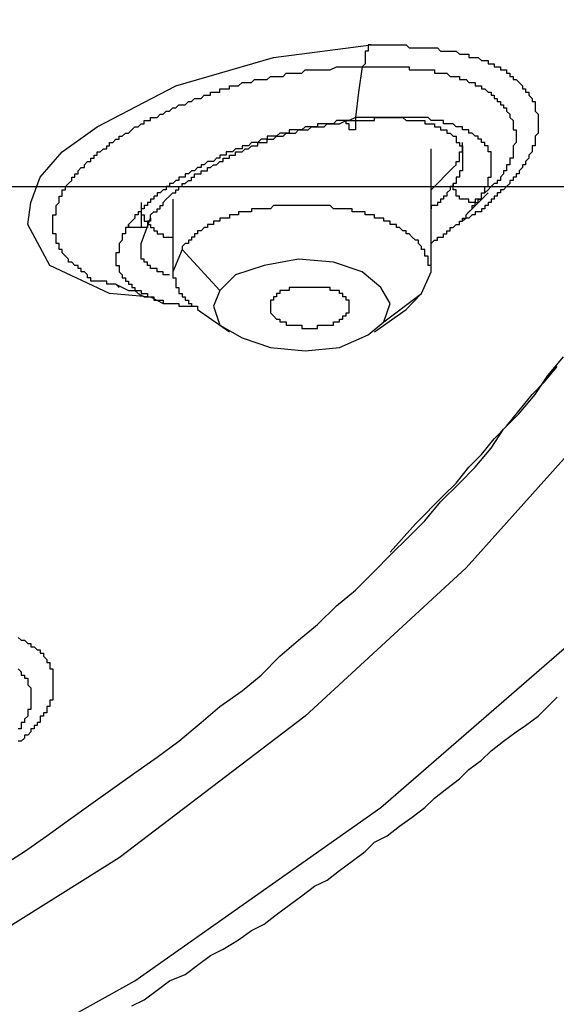
# Model space of a CAD drawing. Units: inches. Extents: x 6.9 to 89.9, y 222 to 281.2.
# Drawn here: x 79.7 to 80.5, y 262.9 to 264.3 of the extents above; entities that cross this region are included whole.
import ezdxf

# ---------------------------------------------------------------- set-up
doc = ezdxf.new("R2010")
doc.units = ezdxf.units.IN
doc.header["$MEASUREMENT"] = 0
doc.layers.add('\\M+5CDBC\\M+5B2E3 1', color=7, linetype='Continuous')
doc.styles.get("Standard").update_dxf_attribs({"font": 'arial.ttf'})
doc.dimstyles.get("Standard").update_dxf_attribs({"dimtxt": 1.5, "dimasz": 2, "dimexe": 0.5, "dimexo": 1, "dimgap": 0.09, "dimtad": 0, "dimdec": 0, "dimzin": 0, "dimdsep": 46, "dimtxsty": 'Standard', "dimcen": 0.09, "dimadec": 0, "dimazin": 0, "dimtfac": 1, "dimtdec": 0, "dimtofl": 0, "dimtmove": 0, "dimatfit": 3, "dimfxl": 0, "dimtolj": 1, "dimtzin": 0, "dimarcsym": 0})

# ---------------------------------------------------------------- blocks, each defined once
blk = doc.blocks.new('*D2')
at = {"color": 0, "lineweight": -2, "transparency": 16777216}
for p, q in [((76.5616, 264.0363), (85.1085, 264.0363)), ((84.6085, 262.0363), (84.6085, 257.4793)), ((84.6085, 249.5663), (84.6085, 254.1233)), ((76.5616, 247.5663), (85.1085, 247.5663))]:
    blk.add_line(p, q, dxfattribs=at)
at = {"color": 0, "transparency": 16777216}
for points in [[(84.2751, 262.0363), (84.9418, 262.0363), (84.6085, 264.0363)], [(84.2751, 249.5663), (84.9418, 249.5663), (84.6085, 247.5663)]]:
    blk.add_solid(points, dxfattribs=at)
at = {"layer": 'Defpoints', "color": 0, "transparency": 16777216}
for p in [(75.5616, 264.0363), (75.5616, 247.5663), (84.6085, 247.5663)]:
    blk.add_point(p, dxfattribs=at)
at = {"color": 0, "transparency": 16777216, "insert": (84.6085, 255.8013), "char_height": 1.5, "attachment_point": 5, "rotation": 90}
blk.add_mtext('\\A1;148', dxfattribs=at)

msp = doc.modelspace()

# ---------------------------------------------------------------- linework, layer by layer
at = {"layer": '\\M+5CDBC\\M+5B2E3 1', "lineweight": 25}
for points in [[(80.1284, 266.2006), (80.3503, 265.9965), (80.5412, 265.7834), (80.6934, 265.5617), (80.8106, 265.3356), (80.8888, 265.1053), (80.9277, 264.8707), (80.9277, 264.636), (80.8888, 264.4014), (80.8106, 264.1708), (80.6934, 263.9448), (80.5412, 263.7231), (80.3503, 263.5102), (80.1284, 263.3059), (79.8721, 263.1102), (79.581, 262.9278), (79.2637, 262.7626), (78.9165, 262.6058), (78.5468, 262.467), (78.1558, 262.3452), (77.7472, 262.2367), (77.3214, 262.1497), (76.9087, 262.0844)], [(76.8956, 261.967), (77.5908, 262.0801), (78.1079, 262.2017), (78.5988, 262.3495), (79.0725, 262.5235), (79.5028, 262.7233), (79.8935, 262.9407), (80.2328, 263.1798), (80.5239, 263.432), (80.7586, 263.6973), (80.9801, 264.049), (81.1103, 264.4056), (81.1537, 264.7533), (81.1103, 265.1053), (80.9801, 265.4575), (80.7586, 265.8094), (80.5239, 266.0745)], [(79.9114, 263.884), (79.859, 263.8885), (79.7764, 263.9274), (79.746, 263.9839), (79.7502, 264.0142), (79.7633, 264.049), (79.7936, 264.0841), (79.8418, 264.1186), (79.9503, 264.1751), (80.085, 264.2142), (80.2194, 264.2318)], [(80.2194, 264.2318), (80.2153, 264.2318), (80.2153, 264.2275), (80.2153, 264.223), (80.2111, 264.223), (80.2111, 264.2187), (80.2111, 264.2142), (80.2111, 264.2101), (80.2111, 264.2056), (80.207, 264.2014)], [(80.2194, 264.2318), (80.2284, 264.2318)], [(80.2194, 264.2318), (80.2284, 264.2318), (80.2328, 264.2318), (80.237, 264.2318), (80.2414, 264.2318), (80.2456, 264.2318), (80.2497, 264.2318), (80.2587, 264.2318), (80.2631, 264.2318), (80.2676, 264.2318), (80.2718, 264.2275), (80.2759, 264.2275), (80.2807, 264.2275), (80.2848, 264.2275), (80.289, 264.2275), (80.2935, 264.2275), (80.2979, 264.2275), (80.3021, 264.2275), (80.3069, 264.2275), (80.311, 264.2275), (80.3152, 264.223), (80.3193, 264.223), (80.3238, 264.223), (80.3283, 264.223), (80.3324, 264.223), (80.3369, 264.223), (80.3413, 264.2187), (80.3455, 264.2187), (80.3503, 264.2187), (80.3544, 264.2187), (80.3544, 264.2142), (80.3586, 264.2142), (80.3631, 264.2142), (80.3672, 264.2142), (80.3717, 264.2101), (80.3761, 264.2101), (80.3806, 264.2101), (80.3806, 264.2056), (80.3848, 264.2056), (80.3889, 264.2056), (80.3889, 264.2014), (80.3934, 264.2014), (80.3978, 264.2014), (80.3978, 264.197), (80.402, 264.197), (80.4061, 264.197), (80.4061, 264.1925), (80.4109, 264.1925), (80.4109, 264.1882), (80.4151, 264.1882), (80.4151, 264.1839), (80.4196, 264.1839), (80.4237, 264.1796), (80.4282, 264.1751), (80.4282, 264.1708), (80.4323, 264.1708), (80.4323, 264.1665), (80.4371, 264.1665), (80.4371, 264.1622), (80.4413, 264.1577), (80.4413, 264.1534), (80.4457, 264.1534), (80.4457, 264.1491), (80.4457, 264.1448), (80.4457, 264.1403), (80.4499, 264.1362), (80.4499, 264.1317), (80.4499, 264.1275), (80.4499, 264.1229), (80.4499, 264.1186), (80.4499, 264.1143), (80.4499, 264.1098), (80.4457, 264.1058), (80.4457, 264.1014), (80.4457, 264.0969), (80.4457, 264.0926), (80.4413, 264.0926), (80.4413, 264.0884), (80.4413, 264.0841), (80.4371, 264.0797), (80.4371, 264.0752), (80.4323, 264.0709), (80.4323, 264.0664), (80.4282, 264.0664), (80.4282, 264.0623), (80.4237, 264.0578), (80.4237, 264.0536), (80.4196, 264.0536), (80.4196, 264.049), (80.4151, 264.049), (80.4151, 264.0447), (80.4109, 264.0447), (80.4109, 264.0406), (80.4061, 264.0363), (80.402, 264.0319), (80.3978, 264.0319), (80.3978, 264.0275), (80.3934, 264.0275), (80.3934, 264.023), (80.3889, 264.023), (80.3889, 264.0189), (80.3848, 264.0189), (80.3848, 264.0142), (80.3806, 264.0142), (80.3806, 264.0101), (80.3761, 264.0101), (80.3761, 264.0056), (80.3717, 264.0056), (80.3717, 264.0013), (80.3672, 264.0013), (80.3631, 264.0013), (80.3631, 263.9972), (80.3586, 263.9972), (80.3544, 263.9925), (80.3503, 263.9925), (80.3455, 263.9884)], [(79.8721, 263.8969), (79.8676, 263.9014), (79.8632, 263.9014), (79.859, 263.9014), (79.8549, 263.9014), (79.8549, 263.9057), (79.8504, 263.9057), (79.8459, 263.9057), (79.8418, 263.9057), (79.8377, 263.9057), (79.8329, 263.9057), (79.8329, 263.9102), (79.8287, 263.9102), (79.8287, 263.9145), (79.8242, 263.9186), (79.8198, 263.9186), (79.8198, 263.9231), (79.8156, 263.9231), (79.8156, 263.9274), (79.8111, 263.9274), (79.8067, 263.9319), (79.8025, 263.9319), (79.8025, 263.9362), (79.7981, 263.9403), (79.7936, 263.9448), (79.7936, 263.9493), (79.7894, 263.9493), (79.7894, 263.9536), (79.7894, 263.9579), (79.7853, 263.9579), (79.7853, 263.9622), (79.7853, 263.9665), (79.7853, 263.9708), (79.7805, 263.9708), (79.7805, 263.9753), (79.7805, 263.9796), (79.7805, 263.9839), (79.7805, 263.9884), (79.7805, 263.9925), (79.7805, 263.9972), (79.7853, 263.9972), (79.7853, 264.0013), (79.7853, 264.0056), (79.7853, 264.0101), (79.7894, 264.0142), (79.7894, 264.0189), (79.7894, 264.023), (79.7936, 264.023), (79.7936, 264.0275), (79.7936, 264.0319), (79.7981, 264.0319), (79.7981, 264.0363), (79.8025, 264.0406), (79.8067, 264.0447), (79.8067, 264.049), (79.8111, 264.049), (79.8111, 264.0536), (79.8156, 264.0536), (79.8156, 264.0578), (79.8198, 264.0623), (79.8242, 264.0623), (79.8242, 264.0664), (79.8287, 264.0709), (79.8329, 264.0709), (79.8329, 264.0752), (79.8377, 264.0752), (79.8377, 264.0797), (79.8418, 264.0797), (79.8418, 264.0841), (79.8459, 264.0841), (79.8504, 264.0884), (79.8549, 264.0884), (79.8549, 264.0926), (79.859, 264.0926), (79.859, 264.0969), (79.8632, 264.0969), (79.8676, 264.1014), (79.8721, 264.1014), (79.8721, 264.1058), (79.8763, 264.1058), (79.8807, 264.1098), (79.8852, 264.1098), (79.8894, 264.1143), (79.8935, 264.1186), (79.8983, 264.1186), (79.9024, 264.1229), (79.9066, 264.1229), (79.9066, 264.1275), (79.9114, 264.1275), (79.9152, 264.1275), (79.9152, 264.1317), (79.92, 264.1317), (79.9245, 264.1317), (79.9286, 264.1362), (79.9328, 264.1362), (79.9369, 264.1403), (79.9417, 264.1403), (79.9459, 264.1448), (79.9503, 264.1448), (79.9545, 264.1491), (79.9589, 264.1491), (79.9631, 264.1491), (79.9679, 264.1534), (79.972, 264.1534), (79.9762, 264.1577), (79.9803, 264.1577), (79.9851, 264.1577), (79.9893, 264.1622), (79.9937, 264.1622), (79.9982, 264.1622), (79.9982, 264.1665), (80.0024, 264.1665), (80.0065, 264.1665), (80.011, 264.1665), (80.011, 264.1708), (80.0154, 264.1708), (80.0196, 264.1708), (80.0241, 264.1708), (80.0241, 264.1751), (80.0285, 264.1751), (80.0327, 264.1751), (80.0368, 264.1751), (80.0416, 264.1796), (80.0458, 264.1796), (80.0502, 264.1796), (80.0544, 264.1796), (80.0589, 264.1839), (80.0633, 264.1839), (80.0678, 264.1839), (80.0719, 264.1839), (80.0761, 264.1839), (80.0806, 264.1882), (80.085, 264.1882), (80.0892, 264.1882), (80.0936, 264.1882), (80.0981, 264.1882), (80.1023, 264.1925), (80.1064, 264.1925), (80.1112, 264.1925), (80.1154, 264.1925), (80.1195, 264.1925), (80.124, 264.1925), (80.1284, 264.197), (80.1326, 264.197), (80.1374, 264.197), (80.1415, 264.197), (80.1457, 264.197), (80.1501, 264.197), (80.1591, 264.197), (80.1632, 264.197), (80.1719, 264.2014), (80.176, 264.2014), (80.1849, 264.2014), (80.1891, 264.2014), (80.198, 264.2014), (80.207, 264.2014)], [(80.207, 264.2014), (80.2022, 264.1665), (80.198, 264.1317)], [(80.207, 264.2014), (80.2153, 264.2014), (80.2194, 264.2014), (80.2242, 264.2014), (80.2284, 264.2014), (80.2328, 264.2014), (80.237, 264.2014), (80.2414, 264.2014), (80.2456, 264.2014), (80.2497, 264.2014), (80.2545, 264.2014), (80.2587, 264.2014), (80.2631, 264.2014), (80.2676, 264.2014), (80.2718, 264.2014), (80.2718, 264.197), (80.2759, 264.197), (80.2807, 264.197), (80.2848, 264.197), (80.289, 264.197), (80.2935, 264.197), (80.2979, 264.197), (80.3021, 264.197), (80.3069, 264.197), (80.3069, 264.1925), (80.311, 264.1925), (80.3152, 264.1925), (80.3193, 264.1925), (80.3238, 264.1925), (80.3283, 264.1882), (80.3324, 264.1882), (80.3369, 264.1882), (80.3413, 264.1882), (80.3413, 264.1839), (80.3455, 264.1839), (80.3503, 264.1839), (80.3544, 264.1796), (80.3586, 264.1796), (80.3631, 264.1796), (80.3631, 264.1751), (80.3672, 264.1751), (80.3717, 264.1751), (80.3717, 264.1708), (80.3761, 264.1708), (80.3806, 264.1665), (80.3848, 264.1665), (80.3848, 264.1622), (80.3889, 264.1622), (80.3889, 264.1577), (80.3934, 264.1577), (80.3934, 264.1534), (80.3978, 264.1534), (80.3978, 264.1491), (80.402, 264.1491), (80.402, 264.1448), (80.4061, 264.1448), (80.4061, 264.1403), (80.4109, 264.1362), (80.4109, 264.1317), (80.4151, 264.1275), (80.4151, 264.1229), (80.4151, 264.1186), (80.4151, 264.1143), (80.4196, 264.1143), (80.4196, 264.1098), (80.4196, 264.1058), (80.4196, 264.1014), (80.4196, 264.0969), (80.4151, 264.0926), (80.4151, 264.0884), (80.4151, 264.0841), (80.4151, 264.0797), (80.4151, 264.0752), (80.4109, 264.0752), (80.4109, 264.0709), (80.4109, 264.0664), (80.4061, 264.0664), (80.4061, 264.0623), (80.4061, 264.0578), (80.402, 264.0578), (80.402, 264.0536), (80.3978, 264.049), (80.3978, 264.0447), (80.3934, 264.0447), (80.3934, 264.0406), (80.3889, 264.0406), (80.3848, 264.0363), (80.3806, 264.0319), (80.3761, 264.0275)], [(80.198, 264.1317), (80.1891, 264.1275), (80.1805, 264.1275), (80.176, 264.1275), (80.1719, 264.1275), (80.1674, 264.1229), (80.1632, 264.1229), (80.1591, 264.1229), (80.1546, 264.1229), (80.1501, 264.1229), (80.1457, 264.1229), (80.1457, 264.1186), (80.1415, 264.1186), (80.1374, 264.1186), (80.1326, 264.1186), (80.1284, 264.1186), (80.124, 264.1143), (80.1195, 264.1143), (80.1154, 264.1143), (80.1112, 264.1143), (80.1064, 264.1143), (80.1064, 264.1098), (80.1023, 264.1098), (80.0981, 264.1098), (80.0936, 264.1098), (80.0892, 264.1058), (80.085, 264.1058), (80.0806, 264.1058), (80.0761, 264.1058), (80.0761, 264.1014), (80.0719, 264.1014), (80.0678, 264.1014), (80.0633, 264.0969), (80.0589, 264.0969), (80.0544, 264.0969), (80.0502, 264.0926), (80.0458, 264.0926), (80.0416, 264.0926), (80.0416, 264.0884), (80.0368, 264.0884), (80.0327, 264.0884), (80.0285, 264.0841), (80.0241, 264.0841), (80.0196, 264.0841), (80.0196, 264.0797), (80.0154, 264.0797), (80.011, 264.0797), (80.011, 264.0752), (80.0065, 264.0752), (80.0024, 264.0709), (79.9982, 264.0709), (79.9937, 264.0709), (79.9893, 264.0664), (79.9851, 264.0664), (79.9851, 264.0623), (79.9803, 264.0623), (79.9762, 264.0578), (79.972, 264.0578), (79.9679, 264.0536), (79.9631, 264.0536), (79.9631, 264.049), (79.9589, 264.049), (79.9545, 264.049), (79.9545, 264.0447), (79.9503, 264.0447), (79.9459, 264.0406), (79.9417, 264.0406), (79.9417, 264.0363), (79.9369, 264.0363), (79.9369, 264.0319), (79.9328, 264.0319), (79.9286, 264.0275), (79.9245, 264.0275), (79.9245, 264.023), (79.92, 264.023), (79.92, 264.0189), (79.9152, 264.0189), (79.9152, 264.0142), (79.9114, 264.0142), (79.9114, 264.0101), (79.9066, 264.0101), (79.9066, 264.0056), (79.9024, 264.0056), (79.9024, 264.0013), (79.8983, 264.0013), (79.8983, 263.9972), (79.8935, 263.9972), (79.8935, 263.9925), (79.8894, 263.9884), (79.8852, 263.9839)], [(80.198, 264.1317), (80.198, 264.1275), (80.198, 264.1229), (80.198, 264.1186), (80.198, 264.1143), (80.1932, 264.1143), (80.1891, 264.1143), (80.1891, 264.1186), (80.1891, 264.1229), (80.1849, 264.1229), (80.1849, 264.1275)], [(80.1849, 264.1275), (80.1891, 264.1275), (80.1932, 264.1275), (80.198, 264.1275), (80.2022, 264.1275), (80.207, 264.1275), (80.2111, 264.1275), (80.2153, 264.1275), (80.2194, 264.1275), (80.2242, 264.1275), (80.2242, 264.1317), (80.2284, 264.1317), (80.2328, 264.1317), (80.237, 264.1317), (80.2414, 264.1317), (80.2456, 264.1317), (80.2497, 264.1317), (80.2545, 264.1317), (80.2587, 264.1317), (80.2631, 264.1317), (80.2676, 264.1275), (80.2718, 264.1275), (80.2759, 264.1275), (80.2807, 264.1275), (80.2848, 264.1275), (80.289, 264.1275), (80.2935, 264.1275), (80.2935, 264.1229), (80.2979, 264.1229), (80.3021, 264.1229), (80.3069, 264.1229), (80.3069, 264.1186), (80.311, 264.1186), (80.3152, 264.1186), (80.3152, 264.1143), (80.3193, 264.1143), (80.3238, 264.1143), (80.3238, 264.1098), (80.3283, 264.1098), (80.3324, 264.1058), (80.3369, 264.1058), (80.3369, 264.1014), (80.3369, 264.0969), (80.3413, 264.0969), (80.3413, 264.0926), (80.3455, 264.0926), (80.3455, 264.0884), (80.3455, 264.0841), (80.3455, 264.0797), (80.3455, 264.0752)], [(80.3717, 264.0189), (80.3717, 264.023), (80.3717, 264.0275), (80.3761, 264.0275), (80.3761, 264.0319), (80.3761, 264.0363), (80.3806, 264.0363), (80.3806, 264.0406), (80.3806, 264.0447), (80.3806, 264.049), (80.3848, 264.049), (80.3848, 264.0536), (80.3848, 264.0578), (80.3848, 264.0623), (80.3848, 264.0664), (80.3848, 264.0709), (80.3848, 264.0752), (80.3848, 264.0797), (80.3848, 264.0841), (80.3806, 264.0841), (80.3806, 264.0884), (80.3806, 264.0926), (80.3761, 264.0926), (80.3761, 264.0969), (80.3717, 264.0969), (80.3717, 264.1014), (80.3672, 264.1014), (80.3672, 264.1058), (80.3631, 264.1058), (80.3586, 264.1098), (80.3544, 264.1098), (80.3544, 264.1143), (80.3503, 264.1143), (80.3455, 264.1143), (80.3455, 264.1186), (80.3413, 264.1186), (80.3369, 264.1186), (80.3324, 264.1229), (80.3283, 264.1229), (80.3238, 264.1229), (80.3193, 264.1229), (80.3193, 264.1275), (80.3152, 264.1275), (80.311, 264.1275), (80.3069, 264.1275), (80.3021, 264.1275), (80.2979, 264.1317), (80.2935, 264.1317), (80.289, 264.1317), (80.2848, 264.1317), (80.2807, 264.1317), (80.2759, 264.1317), (80.2718, 264.1317), (80.2676, 264.1317), (80.2631, 264.1317), (80.2587, 264.1317), (80.2545, 264.1317), (80.2497, 264.1317), (80.2456, 264.1317), (80.2414, 264.1317), (80.237, 264.1317), (80.2328, 264.1317), (80.2284, 264.1317), (80.2242, 264.1317), (80.2194, 264.1317), (80.2153, 264.1317), (80.2111, 264.1317), (80.207, 264.1317), (80.198, 264.1317)], [(79.9152, 263.9925), (79.9152, 263.9972), (79.92, 264.0013), (79.9245, 264.0013), (79.9245, 264.0056), (79.9286, 264.0056), (79.9286, 264.0101), (79.9328, 264.0101), (79.9328, 264.0142), (79.9369, 264.0189), (79.9417, 264.023), (79.9459, 264.0275), (79.9503, 264.0275), (79.9503, 264.0319), (79.9545, 264.0319), (79.9545, 264.0363), (79.9589, 264.0363), (79.9589, 264.0406), (79.9631, 264.0406), (79.9679, 264.0447), (79.972, 264.0447), (79.972, 264.049), (79.9762, 264.049), (79.9762, 264.0536), (79.9803, 264.0536), (79.9851, 264.0536), (79.9851, 264.0578), (79.9893, 264.0578), (79.9937, 264.0578), (79.9937, 264.0623), (79.9982, 264.0623), (80.0024, 264.0664), (80.0065, 264.0664), (80.011, 264.0709), (80.0154, 264.0709), (80.0154, 264.0752), (80.0196, 264.0752), (80.0241, 264.0752), (80.0241, 264.0797), (80.0285, 264.0797), (80.0327, 264.0797), (80.0327, 264.0841), (80.0368, 264.0841), (80.0416, 264.0841), (80.0458, 264.0884), (80.0502, 264.0884), (80.0544, 264.0926), (80.0589, 264.0926), (80.0633, 264.0926), (80.0633, 264.0969), (80.0678, 264.0969), (80.0719, 264.0969), (80.0761, 264.0969), (80.0761, 264.1014), (80.0806, 264.1014), (80.085, 264.1014), (80.0892, 264.1058), (80.0936, 264.1058), (80.0981, 264.1058), (80.1023, 264.1098), (80.1064, 264.1098), (80.1112, 264.1098), (80.1154, 264.1098), (80.1195, 264.1143), (80.124, 264.1143), (80.1284, 264.1143), (80.1326, 264.1143), (80.1374, 264.1186), (80.1415, 264.1186), (80.1457, 264.1186), (80.1501, 264.1186), (80.1546, 264.1186), (80.1591, 264.1229), (80.1632, 264.1229), (80.1719, 264.1229), (80.176, 264.1229), (80.1849, 264.1275)], [(80.3324, 264.0623), (80.3369, 264.0664), (80.3369, 264.0709), (80.3413, 264.0709), (80.3413, 264.0752), (80.3413, 264.0797), (80.3413, 264.0841), (80.3455, 264.0841), (80.3455, 264.0884), (80.3455, 264.0926), (80.3455, 264.0969)], [(80.3021, 263.9186), (80.3021, 264.0884)], [(80.3455, 264.0752), (80.3455, 264.0709), (80.3455, 264.0664), (80.3455, 264.0623), (80.3455, 264.0578), (80.3413, 264.0578), (80.3413, 264.0536), (80.3413, 264.049), (80.3369, 264.049), (80.3369, 264.0447), (80.3369, 264.0406), (80.3324, 264.0406)], [(80.3021, 264.0319), (80.3324, 264.0623)], [(80.3324, 264.0406), (80.3324, 264.0363), (80.3283, 264.0363), (80.3283, 264.0319), (80.3238, 264.0275), (80.3238, 264.023), (80.3193, 264.023), (80.3193, 264.0189), (80.3152, 264.0189), (80.3152, 264.0142), (80.311, 264.0142), (80.311, 264.0101), (80.3069, 264.0101), (80.3021, 264.0101), (80.3021, 264.0056)], [(80.3717, 264.0189), (80.3672, 264.0189), (80.3631, 264.0189), (80.3631, 264.0142), (80.3586, 264.0142), (80.3544, 264.0142), (80.3544, 264.0189), (80.3503, 264.0189), (80.3455, 264.0189), (80.3413, 264.0189), (80.3413, 264.023), (80.3369, 264.023), (80.3369, 264.0275), (80.3369, 264.0319), (80.3324, 264.0319), (80.3324, 264.0363), (80.3324, 264.0406)], [(80.3503, 263.9972), (80.3806, 264.0275)], [(79.9024, 264.0142), (79.9024, 264.0101), (79.9024, 264.0056), (79.9024, 264.0013), (79.9024, 263.9972), (79.9066, 263.9972), (79.9066, 263.9925), (79.9066, 263.9884), (79.9114, 263.9884), (79.9114, 263.9839), (79.9152, 263.9839), (79.9152, 263.9796), (79.92, 263.9796), (79.92, 263.9753), (79.9245, 263.9753), (79.9245, 263.9708), (79.9286, 263.9708), (79.9328, 263.9708), (79.9328, 263.9665), (79.9369, 263.9665), (79.9417, 263.9665), (79.9459, 263.9665), (79.9459, 263.9622)], [(79.9024, 264.0142), (79.9024, 263.9796)], [(79.9459, 264.0189), (79.9459, 263.9186)], [(80.3021, 263.9186), (80.3021, 263.9231), (80.3021, 263.9274), (80.2979, 263.9274), (80.2979, 263.9319), (80.2979, 263.9362), (80.2979, 263.9403), (80.2935, 263.9403), (80.2935, 263.9448), (80.2935, 263.9493), (80.289, 263.9493), (80.289, 263.9536), (80.2848, 263.9579), (80.2848, 263.9622), (80.2807, 263.9622), (80.2759, 263.9665), (80.2718, 263.9708), (80.2676, 263.9708), (80.2676, 263.9753), (80.2631, 263.9753), (80.2587, 263.9796), (80.2545, 263.9796), (80.2545, 263.9839), (80.2497, 263.9839), (80.2456, 263.9839), (80.2456, 263.9884), (80.2414, 263.9884), (80.237, 263.9884), (80.237, 263.9925), (80.2328, 263.9925), (80.2284, 263.9925), (80.2242, 263.9925), (80.2242, 263.9972), (80.2194, 263.9972), (80.2153, 263.9972), (80.2111, 263.9972), (80.2111, 264.0013), (80.207, 264.0013), (80.2022, 264.0013), (80.198, 264.0013), (80.1932, 264.0013), (80.1932, 264.0056), (80.1891, 264.0056), (80.1849, 264.0056), (80.1805, 264.0056), (80.176, 264.0056), (80.1719, 264.0056), (80.1674, 264.0056), (80.1632, 264.0101), (80.1591, 264.0101), (80.1546, 264.0101), (80.1501, 264.0101), (80.1457, 264.0101), (80.1415, 264.0101), (80.1374, 264.0101), (80.1326, 264.0101), (80.1284, 264.0101), (80.124, 264.0101), (80.1195, 264.0101), (80.1154, 264.0101), (80.1112, 264.0101), (80.1064, 264.0101), (80.1023, 264.0101), (80.0981, 264.0101), (80.0936, 264.0101), (80.0892, 264.0101), (80.085, 264.0101), (80.0806, 264.0056), (80.0761, 264.0056), (80.0719, 264.0056), (80.0678, 264.0056), (80.0633, 264.0056), (80.0589, 264.0056), (80.0544, 264.0056), (80.0544, 264.0013), (80.0502, 264.0013), (80.0458, 264.0013), (80.0416, 264.0013), (80.0368, 264.0013), (80.0368, 263.9972), (80.0327, 263.9972), (80.0285, 263.9972), (80.0241, 263.9972), (80.0241, 263.9925), (80.0196, 263.9925), (80.0154, 263.9925), (80.011, 263.9925), (80.011, 263.9884), (80.0065, 263.9884), (80.0024, 263.9884), (80.0024, 263.9839), (79.9982, 263.9839), (79.9937, 263.9839), (79.9937, 263.9796), (79.9893, 263.9796), (79.9851, 263.9753), (79.9803, 263.9753), (79.9803, 263.9708), (79.9762, 263.9708), (79.9762, 263.9665), (79.972, 263.9665), (79.972, 263.9622), (79.9679, 263.9622), (79.9679, 263.9579), (79.9631, 263.9579), (79.9589, 263.9536), (79.9589, 263.9493)], [(80.3021, 263.9579), (80.3069, 263.9622), (80.311, 263.9622), (80.311, 263.9665), (80.3152, 263.9665), (80.3193, 263.9665), (80.3193, 263.9708), (80.3238, 263.9708), (80.3238, 263.9753), (80.3283, 263.9753), (80.3283, 263.9796), (80.3324, 263.9796), (80.3369, 263.9839), (80.3413, 263.9839), (80.3413, 263.9884), (80.3455, 263.9884), (80.3455, 263.9925), (80.3503, 263.9925), (80.3503, 263.9972), (80.3544, 264.0013), (80.3586, 264.0056), (80.3586, 264.0101), (80.3631, 264.0101), (80.3631, 264.0142), (80.3672, 264.0142), (80.3672, 264.0189), (80.3717, 264.0189)], [(79.8852, 263.9839), (79.8852, 263.9796), (79.8807, 263.9796), (79.8807, 263.9753), (79.8807, 263.9708), (79.8763, 263.9708), (79.8763, 263.9665), (79.8763, 263.9622), (79.8721, 263.9579), (79.8721, 263.9536), (79.8721, 263.9493), (79.8721, 263.9448), (79.8676, 263.9448), (79.8676, 263.9403), (79.8676, 263.9362), (79.8676, 263.9319), (79.8676, 263.9274), (79.8721, 263.9274), (79.8721, 263.9231), (79.8721, 263.9186), (79.8763, 263.9145), (79.8763, 263.9102), (79.8807, 263.9102), (79.8807, 263.9057), (79.8852, 263.9057), (79.8852, 263.9014), (79.8894, 263.9014), (79.8894, 263.8969), (79.8935, 263.8969), (79.8935, 263.8928), (79.8983, 263.8928), (79.9024, 263.8928), (79.9024, 263.8885), (79.9066, 263.8885), (79.9114, 263.8885), (79.9114, 263.884), (79.9152, 263.884), (79.92, 263.884), (79.92, 263.8797), (79.9245, 263.8797), (79.9286, 263.8797), (79.9328, 263.8797), (79.9328, 263.875), (79.9369, 263.875), (79.9417, 263.875), (79.9459, 263.875), (79.9503, 263.875), (79.9545, 263.875), (79.9545, 263.8711), (79.9589, 263.8711), (79.9631, 263.8711), (79.9679, 263.8711), (79.972, 263.8711), (79.9762, 263.8711)], [(79.9152, 263.9925), (79.9152, 263.9884), (79.9114, 263.9884), (79.9114, 263.9839), (79.9114, 263.9796), (79.9066, 263.9796), (79.9024, 263.9796), (79.8983, 263.9796), (79.8935, 263.9796), (79.8894, 263.9796), (79.8852, 263.9796), (79.8852, 263.9839)], [(79.9024, 263.9579), (79.9152, 263.9925)], [(79.9417, 263.9145), (79.9369, 263.9145), (79.9328, 263.9145), (79.9328, 263.9186), (79.9286, 263.9186), (79.9245, 263.9186), (79.9245, 263.9231), (79.92, 263.9231), (79.9152, 263.9231), (79.9152, 263.9274), (79.9114, 263.9274), (79.9114, 263.9319), (79.9066, 263.9319), (79.9066, 263.9362), (79.9024, 263.9362), (79.9024, 263.9403), (79.9024, 263.9448), (79.9024, 263.9493), (79.9024, 263.9536), (79.9024, 263.9579)], [(79.9589, 263.9493), (79.9459, 263.9186)], [(79.9589, 263.9493), (80.011, 263.8928)], [(80.237, 263.8494), (80.2456, 263.875), (80.2328, 263.8969), (80.207, 263.9186), (80.1674, 263.9319), (80.1195, 263.9362), (80.0719, 263.9274), (80.0327, 263.9145), (80.011, 263.8928)], [(79.9459, 263.9186), (79.9459, 263.9145), (79.9459, 263.9102), (79.9503, 263.9102), (79.9503, 263.9057), (79.9503, 263.9014), (79.9503, 263.8969), (79.9545, 263.8969), (79.9545, 263.8928), (79.9545, 263.8885), (79.9589, 263.8885), (79.9589, 263.884), (79.9631, 263.884), (79.9631, 263.8797), (79.9679, 263.8797), (79.9679, 263.875), (79.972, 263.875), (79.972, 263.8711), (79.9762, 263.8711), (79.9803, 263.8711), (79.9803, 263.8666)], [(80.289, 263.8885), (80.3021, 263.9186)], [(79.8676, 263.9014), (79.8852, 263.8928), (79.8935, 263.8928), (79.8983, 263.8885), (79.9066, 263.884), (79.9152, 263.884), (79.9328, 263.875)], [(80.011, 263.8928), (80.0024, 263.8711), (80.011, 263.8449), (80.0416, 263.8275), (80.0806, 263.8144), (80.1284, 263.8097), (80.176, 263.8144), (80.2153, 263.8318), (80.237, 263.8494)], [(80.1891, 263.8711), (80.1891, 263.875), (80.1891, 263.8797), (80.1849, 263.8797), (80.1849, 263.884), (80.1805, 263.884), (80.1805, 263.8885), (80.176, 263.8885), (80.176, 263.8928), (80.1719, 263.8928), (80.1674, 263.8928), (80.1632, 263.8928), (80.1632, 263.8969), (80.1591, 263.8969), (80.1546, 263.8969), (80.1501, 263.8969), (80.1457, 263.8969), (80.1415, 263.8969), (80.1374, 263.8969), (80.1326, 263.8969), (80.1284, 263.8969), (80.124, 263.8969), (80.1195, 263.8969), (80.1154, 263.8969), (80.1112, 263.8969), (80.1064, 263.8969), (80.1064, 263.8928), (80.1023, 263.8928), (80.0981, 263.8928), (80.0936, 263.8928), (80.0936, 263.8885), (80.0892, 263.8885), (80.0892, 263.884), (80.085, 263.884), (80.085, 263.8797), (80.0806, 263.8797), (80.0806, 263.875), (80.0806, 263.8711), (80.0806, 263.8666), (80.0806, 263.8621), (80.085, 263.858), (80.0892, 263.8535), (80.0936, 263.8535), (80.0936, 263.8494), (80.0981, 263.8494), (80.1023, 263.8494), (80.1023, 263.8449), (80.1064, 263.8449), (80.1112, 263.8449), (80.1154, 263.8449), (80.1195, 263.8449), (80.124, 263.8449), (80.124, 263.8406), (80.1284, 263.8406), (80.1326, 263.8406), (80.1374, 263.8406), (80.1415, 263.8406), (80.1457, 263.8406), (80.1457, 263.8449), (80.1501, 263.8449), (80.1546, 263.8449), (80.1591, 263.8449), (80.1632, 263.8449), (80.1674, 263.8449), (80.1674, 263.8494), (80.1719, 263.8494), (80.176, 263.8494), (80.176, 263.8535), (80.1805, 263.8535), (80.1805, 263.858), (80.1849, 263.858), (80.1849, 263.8621), (80.1891, 263.8621), (80.1891, 263.8666), (80.1891, 263.8711), (80.1891, 263.8711)], [(80.237, 263.8494), (80.289, 263.8885)], [(80.2676, 263.8666), (80.289, 263.8885)], [(79.9803, 263.8666), (80.0241, 263.8359)], [(80.2242, 263.8359), (80.2676, 263.8666)], [(79.7068, 263.0971), (79.7416, 263.119), (79.7722, 263.1407), (79.8025, 263.1624), (79.8329, 263.1841), (79.8632, 263.2058), (79.8935, 263.2275), (79.9245, 263.2492), (79.9545, 263.2713), (79.9851, 263.2971), (80.011, 263.3188), (80.0416, 263.3405), (80.0678, 263.3624), (80.0936, 263.3886), (80.1195, 263.4103), (80.1457, 263.432), (80.1719, 263.458), (80.198, 263.4797), (80.2242, 263.5059), (80.2456, 263.5276), (80.2718, 263.5534), (80.2935, 263.5751), (80.3152, 263.6015), (80.3413, 263.6273), (80.3631, 263.6492), (80.3848, 263.6754), (80.402, 263.7016), (80.4237, 263.7231), (80.4457, 263.7493), (80.463, 263.7755), (80.4847, 263.8013)], [(80.2456, 263.5319), (80.2807, 263.571), (80.3193, 263.6103), (80.3369, 263.6273), (80.3544, 263.6492), (80.3717, 263.6666), (80.3889, 263.6883), (80.4061, 263.7057), (80.4237, 263.7274), (80.4413, 263.7493), (80.4585, 263.7667), (80.4761, 263.7882)], [(79.7329, 263.4144), (79.7371, 263.4103), (79.7416, 263.4103), (79.746, 263.4058), (79.7502, 263.4058), (79.7502, 263.4015), (79.755, 263.4015), (79.7591, 263.397), (79.7633, 263.397), (79.7633, 263.3927), (79.7677, 263.3927), (79.7677, 263.3886), (79.7722, 263.3839), (79.7722, 263.3798), (79.7764, 263.3798), (79.7764, 263.3753), (79.7764, 263.371), (79.7805, 263.371), (79.7805, 263.3667), (79.7805, 263.3624), (79.7805, 263.3581), (79.7805, 263.3538), (79.7805, 263.3491), (79.7805, 263.345), (79.7805, 263.3405), (79.7805, 263.3364), (79.7805, 263.3321), (79.7805, 263.3276), (79.7764, 263.3276), (79.7764, 263.3231), (79.7764, 263.3188), (79.7722, 263.3188), (79.7722, 263.3147), (79.7722, 263.3102), (79.7677, 263.3102), (79.7677, 263.3059), (79.7633, 263.3059), (79.7633, 263.3014), (79.7633, 263.2971), (79.7591, 263.2971), (79.7591, 263.293), (79.755, 263.293), (79.755, 263.2883), (79.7502, 263.2883), (79.7502, 263.284), (79.746, 263.2797), (79.7416, 263.2797), (79.7416, 263.2754), (79.7371, 263.2713), (79.7329, 263.2713)], [(79.7329, 263.371), (79.7371, 263.3667), (79.7371, 263.3624), (79.7416, 263.3624), (79.7416, 263.3581), (79.746, 263.3581), (79.746, 263.3538), (79.746, 263.3491), (79.7502, 263.345), (79.7502, 263.3405), (79.7502, 263.3364), (79.7502, 263.3321), (79.7502, 263.3276), (79.7502, 263.3231), (79.7502, 263.3188), (79.7502, 263.3147), (79.746, 263.3147), (79.746, 263.3102), (79.746, 263.3059), (79.7416, 263.3014), (79.7416, 263.2971), (79.7371, 263.2971), (79.7371, 263.293), (79.7371, 263.2883), (79.7329, 263.2883)], [(79.8894, 262.9061), (79.9066, 262.9145), (79.9245, 262.9278), (79.9417, 262.9407), (79.9631, 262.9495), (79.9803, 262.9624), (79.9982, 262.9755), (80.0154, 262.9845), (80.0368, 262.9972), (80.0544, 263.0101), (80.0719, 263.0189), (80.0892, 263.032), (80.1064, 263.0449), (80.124, 263.058), (80.1415, 263.0713), (80.1591, 263.0797), (80.176, 263.0928), (80.1932, 263.1057), (80.2111, 263.119), (80.2242, 263.1321), (80.2414, 263.1407), (80.2587, 263.1538), (80.2759, 263.1665), (80.2935, 263.1798), (80.3069, 263.1927), (80.3238, 263.2058), (80.3413, 263.2191), (80.3544, 263.232), (80.3717, 263.2451), (80.3848, 263.2578), (80.402, 263.2713), (80.4196, 263.284), (80.4323, 263.293), (80.4499, 263.3059), (80.463, 263.3188), (80.4761, 263.3321)]]:
    msp.add_lwpolyline(points, dxfattribs=at)

# ---------------------------------------------------------------- dimensions: what is measured, and where the dimension line sits
dim = msp.add_linear_dim(base=(84.6085, 247.5663), p1=(75.5616, 264.0363), p2=(75.5616, 247.5663), angle=90, text='148', dimstyle='Standard')
dim.commit()
dim.dimension.update_dxf_attribs({"geometry": '*D2', "text_midpoint": (84.6085, 255.8013)})

doc.saveas('drawing.dxf')
